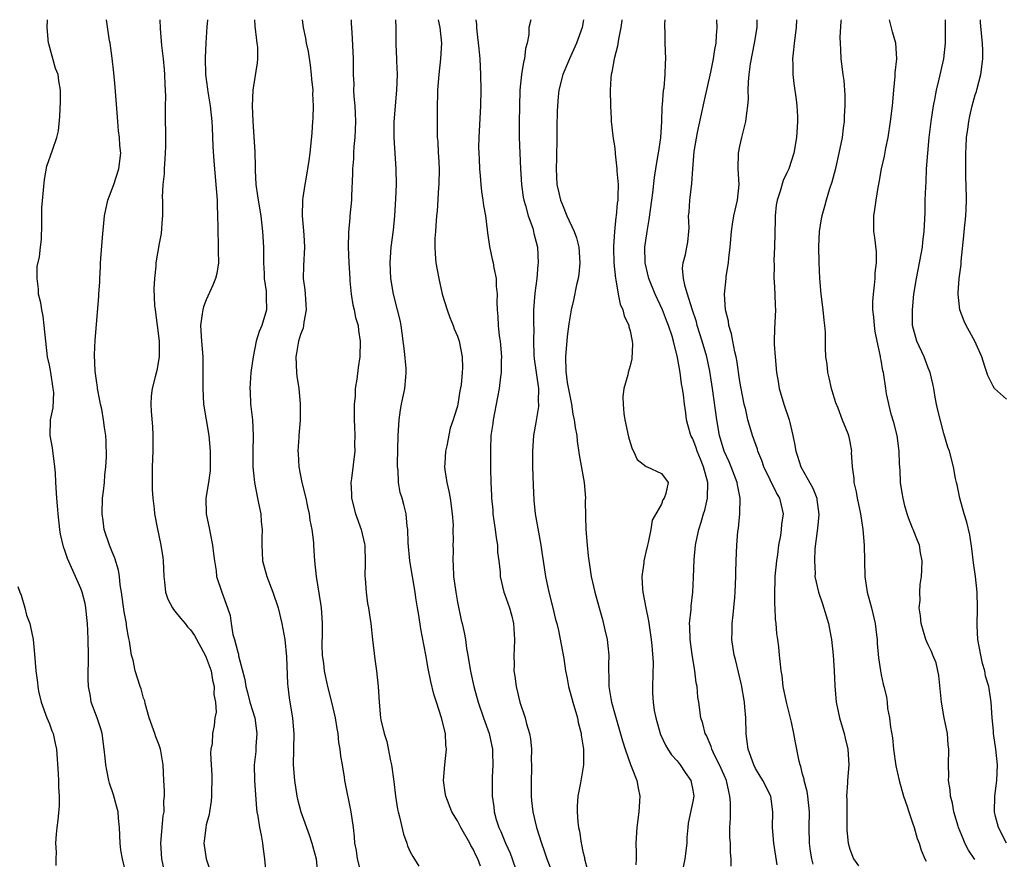
# Model space of a CAD drawing. Units: inches. Extents: x 2504236 to 2505000, y 1557000 to 1560000.
# Drawn here: x 2504491 to 2504617, y 1559893 to 1560000 of the extents above; entities that cross this region are included whole.
import ezdxf

# ---------------------------------------------------------------- set-up
doc = ezdxf.new("R2010")
doc.units = ezdxf.units.IN
doc.header["$MEASUREMENT"] = 0
doc.layers.add('LD25021557_2ft', color=135, linetype='Continuous')

msp = doc.modelspace()

# ---------------------------------------------------------------- linework, layer by layer
at = {"layer": 'LD25021557_2ft'}
for points, elevation in [([(2504504.76, 1559891.24), (2504504.3, 1559893), (2504504.1, 1559894.1), (2504504.01, 1559895), (2504503.94, 1559897), (2504503.81, 1559898.19), (2504503.75, 1559899), (2504503.61, 1559899.61), (2504503.17, 1559901.17), (2504502.67, 1559902.67), (2504502.58, 1559903), (2504502.31, 1559904.31), (2504502.18, 1559905), (2504502.11, 1559905.89), (2504502, 1559907), (2504501.73, 1559909), (2504501.57, 1559909.57), (2504501.09, 1559911), (2504500.34, 1559913), (2504500.24, 1559913.76), (2504499.99, 1559915), (2504499.95, 1559915.95), (2504499.97, 1559919), (2504499.94, 1559921), (2504499.9, 1559922.1), (2504499.86, 1559923), (2504499.79, 1559923.79), (2504499.66, 1559925), (2504499.55, 1559925.55), (2504499.17, 1559927), (2504499, 1559927.48), (2504497.29, 1559931.29), (2504497, 1559932.2), (2504496.78, 1559932.78), (2504496.41, 1559934.41), (2504496.33, 1559935), (2504496.11, 1559937), (2504496.04, 1559938.04), (2504495.93, 1559939), (2504495.81, 1559941), (2504495.76, 1559942.24), (2504495.7, 1559943), (2504495.41, 1559945.41), (2504495.1, 1559947), (2504495.16, 1559949), (2504495.47, 1559950.53), (2504495.55, 1559952.45), (2504495.5, 1559953), (2504495.18, 1559955), (2504495, 1559955.95), (2504494.78, 1559957), (2504494.53, 1559959), (2504494.34, 1559961), (2504494.19, 1559962.2), (2504494.02, 1559963), (2504493.91, 1559963.91), (2504493.63, 1559965), (2504493.63, 1559965.63), (2504493.43, 1559967), (2504493.46, 1559968.54), (2504493.76, 1559969.76), (2504493.87, 1559971), (2504493.98, 1559971.98), (2504494.05, 1559973.95), (2504494.03, 1559975), (2504494.03, 1559976.03), (2504494.38, 1559979.62), (2504494.69, 1559981.31), (2504495.38, 1559983.38), (2504495.95, 1559985), (2504496.15, 1559985.85), (2504496.34, 1559987.66), (2504496.43, 1559989.57), (2504496.43, 1559991), (2504496.19, 1559992.19), (2504496.1, 1559993), (2504495.78, 1559993.78), (2504494.91, 1559996.91), (2504494.9, 1559997), (2504494.73, 1559999), (2504494.74, 1560000)], 7320), ([(2504509.63, 1559891.63), (2504509.34, 1559893), (2504509.19, 1559895), (2504509.52, 1559898.48), (2504509.62, 1559899), (2504509.59, 1559900.41), (2504509.66, 1559901), (2504509.68, 1559901.68), (2504509.6, 1559903), (2504509.51, 1559905), (2504509.21, 1559906.79), (2504509.17, 1559907), (2504509, 1559907.5), (2504508.57, 1559908.57), (2504508.44, 1559909), (2504507.72, 1559911), (2504507.19, 1559912.81), (2504507.15, 1559913.15), (2504507, 1559913.52), (2504506.7, 1559914.7), (2504506.58, 1559915), (2504505.92, 1559917), (2504505.66, 1559918.34), (2504505.48, 1559919), (2504505.22, 1559920.78), (2504505.12, 1559921.12), (2504505, 1559921.76), (2504504.82, 1559922.82), (2504504.81, 1559923), (2504504.51, 1559924.51), (2504504.2, 1559927), (2504504.04, 1559927.96), (2504503.95, 1559929), (2504503.82, 1559929.82), (2504503.35, 1559931.35), (2504503, 1559932.17), (2504502.67, 1559933), (2504502, 1559935), (2504501.84, 1559936.16), (2504501.71, 1559937), (2504501.78, 1559939), (2504501.9, 1559939.9), (2504502.01, 1559941), (2504502.05, 1559941.95), (2504502.19, 1559943), (2504502.28, 1559944.28), (2504502.24, 1559946.24), (2504502.21, 1559947), (2504502.01, 1559948.01), (2504501.91, 1559949), (2504501.67, 1559950.33), (2504501.52, 1559951), (2504501.45, 1559951.45), (2504501.15, 1559953), (2504501.15, 1559953.15), (2504501, 1559953.98), (2504500.82, 1559955.18), (2504500.74, 1559957.26), (2504500.85, 1559959.15), (2504501.3, 1559964.7), (2504501.31, 1559965), (2504501.41, 1559966.59), (2504501.41, 1559967), (2504501.53, 1559968.47), (2504501.52, 1559969), (2504501.55, 1559969.55), (2504501.77, 1559972.23), (2504502.03, 1559975), (2504502.46, 1559977), (2504503.21, 1559979), (2504503.87, 1559981), (2504504.09, 1559983), (2504503.98, 1559983.98), (2504503.92, 1559985), (2504503.81, 1559985.81), (2504503.71, 1559987), (2504503.4, 1559991.4), (2504503.23, 1559993.23), (2504503, 1559995.08), (2504502.74, 1559997), (2504502.68, 1559997.32), (2504502.29, 1560000)], 7318), ([(2504509.08, 1560000), (2504509.13, 1559998.87), (2504509.3, 1559996.7), (2504509.49, 1559995), (2504509.63, 1559993.63), (2504509.68, 1559993), (2504509.72, 1559991.72), (2504509.77, 1559991), (2504509.8, 1559990.2), (2504509.77, 1559989), (2504509.77, 1559987), (2504509.8, 1559985.8), (2504509.78, 1559983.78), (2504509.73, 1559982.27), (2504509.62, 1559981), (2504509.64, 1559980.36), (2504509.47, 1559979), (2504509.39, 1559977.39), (2504509.42, 1559977), (2504509.4, 1559975), (2504509.38, 1559974.62), (2504509.24, 1559972.76), (2504509, 1559971.48), (2504508.58, 1559969), (2504508.57, 1559968.57), (2504508.39, 1559967), (2504508.32, 1559965.68), (2504508.41, 1559963.58), (2504508.47, 1559963), (2504508.75, 1559961), (2504509, 1559959), (2504509, 1559957), (2504508.71, 1559955.29), (2504508.47, 1559954.47), (2504508.09, 1559953), (2504507.99, 1559952.01), (2504507.91, 1559951), (2504507.96, 1559950.04), (2504508.15, 1559948.15), (2504508.19, 1559947), (2504508.19, 1559945), (2504508.12, 1559943), (2504508.12, 1559941.88), (2504508.08, 1559941), (2504508.1, 1559940.1), (2504508.17, 1559939), (2504508.35, 1559937.65), (2504508.41, 1559937), (2504508.74, 1559935.26), (2504509.21, 1559933), (2504509.45, 1559931.45), (2504509.49, 1559931), (2504509.58, 1559929), (2504509.67, 1559928.33), (2504509.79, 1559927), (2504510.1, 1559926.1), (2504510.68, 1559925), (2504510.8, 1559924.8), (2504511, 1559924.61), (2504511.7, 1559923.7), (2504512.3, 1559923), (2504512.61, 1559922.61), (2504513, 1559922.21), (2504513.49, 1559921.49), (2504514.86, 1559919), (2504515, 1559918.7), (2504515.61, 1559917), (2504515.79, 1559915.79), (2504516.02, 1559915), (2504515.96, 1559913.96), (2504516.15, 1559913), (2504516.27, 1559911.73), (2504516.08, 1559911), (2504515.99, 1559910.01), (2504515.8, 1559909), (2504515.74, 1559907.74), (2504515.58, 1559907), (2504515.52, 1559906.48), (2504515.6, 1559905), (2504515.69, 1559903.69), (2504515.7, 1559903), (2504515.68, 1559901.68), (2504515.68, 1559901), (2504515.62, 1559900.38), (2504515.39, 1559899), (2504515.35, 1559898.65), (2504515, 1559897.34), (2504514.92, 1559897), (2504514.74, 1559895.26), (2504514.7, 1559895), (2504514.97, 1559893), (2504515.48, 1559891.48)], 7316), ([(2504515.16, 1560000), (2504515.08, 1559999.08), (2504514.95, 1559997.05), (2504514.86, 1559995.14), (2504514.9, 1559993), (2504515.15, 1559991.15), (2504515.19, 1559990.81), (2504515.49, 1559989), (2504515.69, 1559987), (2504515.74, 1559986.26), (2504515.84, 1559983.84), (2504515.96, 1559981.96), (2504516.39, 1559977), (2504516.39, 1559976.39), (2504516.44, 1559975), (2504516.46, 1559973.54), (2504516.45, 1559973), (2504516.52, 1559971.48), (2504516.53, 1559971), (2504516.51, 1559970.51), (2504516.55, 1559969), (2504516.34, 1559967.66), (2504516.18, 1559967), (2504515.85, 1559966.15), (2504515, 1559964.28), (2504514.63, 1559963.37), (2504514.54, 1559963), (2504514.49, 1559962.49), (2504514.27, 1559961), (2504514.37, 1559959), (2504514.54, 1559957), (2504514.57, 1559955), (2504514.54, 1559953), (2504514.66, 1559951), (2504515.3, 1559947), (2504515.5, 1559945), (2504515.5, 1559943), (2504515.47, 1559942.53), (2504515.26, 1559941), (2504514.95, 1559939), (2504514.98, 1559937), (2504515.4, 1559935), (2504515.47, 1559934.53), (2504515.8, 1559933), (2504515.91, 1559931.91), (2504516.03, 1559931), (2504516.27, 1559929.73), (2504516.31, 1559929), (2504516.99, 1559927), (2504517.71, 1559925), (2504518.03, 1559924.03), (2504518.16, 1559923), (2504518.4, 1559921.6), (2504518.59, 1559921), (2504519, 1559919.36), (2504519.09, 1559919.09), (2504519.11, 1559918.89), (2504519.9, 1559915.9), (2504520.02, 1559915), (2504520.24, 1559914.24), (2504520.56, 1559913), (2504521.17, 1559911), (2504521.44, 1559909), (2504521.33, 1559907.33), (2504521.31, 1559906.69), (2504521.11, 1559905), (2504521.12, 1559903), (2504521.39, 1559899.39), (2504521.45, 1559899), (2504521.56, 1559898.44), (2504521.76, 1559897), (2504521.98, 1559896.02), (2504522.16, 1559895), (2504522.24, 1559894.24), (2504522.43, 1559893), (2504522.77, 1559889.23)], 7314), ([(2504521.14, 1560000), (2504521.2, 1559999.19), (2504521.38, 1559997.38), (2504521.45, 1559997), (2504521.51, 1559996.49), (2504521.52, 1559995), (2504521.49, 1559994.51), (2504521, 1559991.58), (2504520.92, 1559991), (2504520.86, 1559989), (2504520.93, 1559987.07), (2504521.07, 1559985.07), (2504521.17, 1559983.17), (2504521.22, 1559981.22), (2504521.22, 1559980.78), (2504521.33, 1559979), (2504521.54, 1559977.54), (2504521.59, 1559977), (2504521.93, 1559975), (2504522.18, 1559973), (2504522.28, 1559971), (2504522.3, 1559970.3), (2504522.29, 1559969), (2504522.36, 1559967.64), (2504522.38, 1559967), (2504522.62, 1559965.38), (2504522.64, 1559965), (2504522.61, 1559964.61), (2504522.68, 1559963), (2504522.06, 1559961), (2504521.74, 1559960.26), (2504521.37, 1559959), (2504520.97, 1559957.03), (2504520.68, 1559955), (2504520.53, 1559953), (2504520.58, 1559952.58), (2504520.64, 1559951), (2504520.69, 1559950.69), (2504520.87, 1559949), (2504520.97, 1559947), (2504520.92, 1559944.92), (2504520.92, 1559943), (2504521, 1559942.19), (2504521.13, 1559941), (2504521.54, 1559939), (2504521.65, 1559938.35), (2504521.94, 1559937), (2504522.01, 1559935.99), (2504522.1, 1559935), (2504522.09, 1559933.91), (2504522.06, 1559933), (2504522.1, 1559932.1), (2504522.16, 1559931), (2504522.7, 1559929), (2504523.48, 1559927), (2504524.14, 1559925), (2504524.61, 1559923), (2504524.99, 1559921), (2504525.22, 1559918.78), (2504525.34, 1559915.34), (2504525.39, 1559915), (2504525.56, 1559913.56), (2504525.66, 1559913), (2504526, 1559911), (2504526.06, 1559909.94), (2504526.15, 1559909), (2504526.09, 1559905), (2504526.23, 1559903), (2504526.54, 1559901), (2504526.62, 1559900.62), (2504527.04, 1559899), (2504528.09, 1559896.09), (2504528.46, 1559895), (2504528.56, 1559894.56), (2504528.98, 1559893), (2504529.18, 1559891.18)], 7312), ([(2504527.2, 1560000), (2504527.36, 1559999), (2504527.63, 1559997.63), (2504527.73, 1559997), (2504527.96, 1559995.96), (2504528.22, 1559994.22), (2504528.38, 1559993), (2504528.41, 1559992.41), (2504528.56, 1559991), (2504528.54, 1559990.54), (2504528.6, 1559989), (2504528.57, 1559987.43), (2504528.52, 1559987), (2504528.43, 1559985.57), (2504528.18, 1559983), (2504528.06, 1559982.06), (2504527.67, 1559979.67), (2504527.54, 1559979), (2504527.31, 1559977.31), (2504527.25, 1559977), (2504527.21, 1559975), (2504527.43, 1559972.57), (2504527.52, 1559971), (2504527.39, 1559968.61), (2504527.36, 1559967), (2504527.57, 1559965.57), (2504527.59, 1559965), (2504527.69, 1559963.69), (2504527.72, 1559963), (2504527.42, 1559961.42), (2504527.39, 1559961), (2504527.33, 1559960.67), (2504527, 1559959.87), (2504526.73, 1559959), (2504526.5, 1559957.5), (2504526.4, 1559957), (2504526.51, 1559955), (2504526.55, 1559954.55), (2504526.79, 1559953), (2504526.98, 1559951.02), (2504526.94, 1559948.94), (2504526.77, 1559947), (2504526.77, 1559946.77), (2504526.65, 1559945), (2504526.69, 1559944.69), (2504526.78, 1559943), (2504527.19, 1559941), (2504527.68, 1559939), (2504527.88, 1559937.88), (2504528.12, 1559937), (2504528.18, 1559936.18), (2504528.45, 1559935), (2504528.65, 1559933.35), (2504528.66, 1559933), (2504528.78, 1559931), (2504529, 1559929), (2504529.56, 1559925.56), (2504529.62, 1559925), (2504529.72, 1559923.72), (2504529.76, 1559923), (2504529.76, 1559921.76), (2504529.73, 1559920.27), (2504529.77, 1559919), (2504529.92, 1559917.92), (2504530, 1559917), (2504530.19, 1559916.19), (2504530.44, 1559915), (2504530.97, 1559913), (2504531.42, 1559911), (2504531.62, 1559909.62), (2504531.75, 1559909), (2504531.84, 1559907.84), (2504532.03, 1559907), (2504532.09, 1559906.09), (2504532.31, 1559905), (2504532.58, 1559903.42), (2504532.62, 1559903), (2504533.43, 1559899), (2504533.7, 1559897), (2504533.84, 1559895.84), (2504533.89, 1559895), (2504534.09, 1559894.09), (2504534.22, 1559893), (2504534.65, 1559891.35)], 7310), ([(2504533.45, 1560000), (2504533.48, 1559999.45), (2504533.49, 1559999), (2504533.6, 1559997.6), (2504533.71, 1559995), (2504533.73, 1559993), (2504533.78, 1559991.78), (2504533.77, 1559991), (2504533.8, 1559990.2), (2504533.93, 1559989), (2504533.95, 1559988.05), (2504534.02, 1559987), (2504533.94, 1559985), (2504533.82, 1559983.82), (2504533.76, 1559983), (2504533.74, 1559982.26), (2504533.62, 1559981), (2504533.63, 1559980.37), (2504533.49, 1559977.49), (2504533.49, 1559977), (2504533.31, 1559975), (2504533.27, 1559974.73), (2504533.11, 1559972.89), (2504533.08, 1559971), (2504533.16, 1559969), (2504533.27, 1559967), (2504533.31, 1559966.69), (2504533.45, 1559965), (2504533.66, 1559963.66), (2504533.85, 1559963), (2504534.02, 1559962.02), (2504534.35, 1559961), (2504534.39, 1559960.39), (2504534.62, 1559959), (2504534.55, 1559957), (2504534.35, 1559955.65), (2504534.19, 1559954.19), (2504533.99, 1559953), (2504533.95, 1559951.95), (2504533.86, 1559951), (2504533.85, 1559949), (2504533.9, 1559948.1), (2504533.92, 1559947), (2504533.9, 1559945.9), (2504533.91, 1559945), (2504533.5, 1559941.5), (2504533.42, 1559941), (2504533.49, 1559939.49), (2504533.49, 1559939), (2504534, 1559937), (2504534.74, 1559935), (2504535.16, 1559933.16), (2504535.19, 1559933), (2504535.24, 1559930.76), (2504535.19, 1559929), (2504535.24, 1559928.76), (2504535.37, 1559927), (2504535.56, 1559925.56), (2504535.69, 1559925), (2504535.82, 1559923.82), (2504535.97, 1559923), (2504536.17, 1559921), (2504536.47, 1559918.47), (2504536.69, 1559917), (2504536.91, 1559915), (2504537.01, 1559913.01), (2504537.22, 1559911), (2504537.26, 1559910.74), (2504537.65, 1559909), (2504537.99, 1559907.99), (2504538.47, 1559905.53), (2504538.62, 1559905), (2504538.89, 1559902.89), (2504539.09, 1559901), (2504539.35, 1559899.35), (2504539.44, 1559899), (2504539.64, 1559898.36), (2504540.14, 1559896.14), (2504540.56, 1559895), (2504540.66, 1559894.66), (2504541, 1559893.91), (2504541.3, 1559893.3), (2504542.1, 1559892.1)], 7308), ([(2504549.93, 1559892.07), (2504549.6, 1559893), (2504549.39, 1559893.39), (2504549, 1559894.25), (2504548.72, 1559894.72), (2504548.6, 1559895), (2504547.45, 1559897), (2504547, 1559897.85), (2504546.31, 1559899), (2504545.51, 1559901), (2504545.46, 1559901.46), (2504545.22, 1559903), (2504545.39, 1559905), (2504545.6, 1559907), (2504545.53, 1559907.53), (2504545.47, 1559909), (2504544.99, 1559911.01), (2504544.33, 1559913), (2504544.01, 1559914.01), (2504543.61, 1559915.61), (2504543.26, 1559917.27), (2504542.97, 1559919.03), (2504542.33, 1559922.33), (2504542.08, 1559924.08), (2504541.9, 1559925), (2504541.69, 1559926.31), (2504541.6, 1559927), (2504540.92, 1559931), (2504540.71, 1559933.29), (2504540.67, 1559935), (2504540.59, 1559935.41), (2504540.49, 1559937), (2504540.19, 1559938.19), (2504539.96, 1559939), (2504539.72, 1559939.72), (2504539.5, 1559941), (2504539.44, 1559942.56), (2504539.37, 1559943), (2504539.37, 1559943.37), (2504539.46, 1559947), (2504539.56, 1559949), (2504539.74, 1559950.26), (2504539.87, 1559951), (2504540.31, 1559953), (2504540.43, 1559954.43), (2504540.49, 1559955), (2504540.47, 1559955.53), (2504540.27, 1559957.73), (2504539.84, 1559961), (2504539.7, 1559961.7), (2504539.38, 1559963), (2504538.84, 1559965), (2504538.51, 1559967), (2504538.42, 1559969), (2504538.55, 1559971), (2504538.85, 1559973.15), (2504539.04, 1559975), (2504539.16, 1559977.16), (2504539.22, 1559979), (2504539.21, 1559981), (2504538.94, 1559984.94), (2504538.93, 1559986.93), (2504539.09, 1559989), (2504539.3, 1559991), (2504539.38, 1559993), (2504539.27, 1559994.73), (2504539.27, 1559995), (2504539.18, 1559996.82), (2504539.2, 1559999), (2504539.17, 1560000)], 7306), ([(2504544.55, 1560000), (2504544.77, 1559999), (2504544.96, 1559997), (2504544.84, 1559995), (2504544.63, 1559993), (2504544.48, 1559991), (2504544.46, 1559990.46), (2504544.43, 1559989), (2504544.41, 1559987), (2504544.42, 1559985.58), (2504544.44, 1559985), (2504544.49, 1559984.49), (2504544.56, 1559983), (2504544.59, 1559982.59), (2504544.67, 1559981), (2504544.63, 1559979), (2504544.6, 1559978.6), (2504544.4, 1559975.6), (2504544.34, 1559975), (2504544.27, 1559973.73), (2504544.19, 1559973), (2504544.13, 1559972.13), (2504544.12, 1559971), (2504544.15, 1559970.15), (2504544.27, 1559969), (2504544.62, 1559967), (2504545.05, 1559965), (2504545.69, 1559963), (2504546.04, 1559962.04), (2504546.46, 1559961), (2504546.59, 1559960.59), (2504547, 1559959.66), (2504547.23, 1559959), (2504547.62, 1559957), (2504547.63, 1559955.63), (2504547.59, 1559955), (2504547.46, 1559953.46), (2504547.32, 1559952.68), (2504547.07, 1559951), (2504547, 1559950.71), (2504546.57, 1559949.43), (2504546.47, 1559949), (2504546.09, 1559947.91), (2504545.65, 1559945.65), (2504545.49, 1559945), (2504545.41, 1559943.41), (2504545.36, 1559943), (2504545.39, 1559942.61), (2504545.64, 1559941), (2504545.91, 1559939.91), (2504546.06, 1559939), (2504546.32, 1559937), (2504546.44, 1559935.56), (2504546.43, 1559935), (2504546.46, 1559933.54), (2504546.43, 1559933), (2504546.44, 1559932.44), (2504546.41, 1559931), (2504546.47, 1559930.47), (2504546.51, 1559929), (2504546.78, 1559927), (2504547, 1559925.75), (2504547.46, 1559923.46), (2504547.6, 1559923), (2504547.86, 1559921.86), (2504548.02, 1559921), (2504548.16, 1559919.84), (2504548.35, 1559919), (2504548.57, 1559917.43), (2504548.73, 1559916.73), (2504549.09, 1559915), (2504549.64, 1559913), (2504550.32, 1559911), (2504551.04, 1559909), (2504551.37, 1559907.37), (2504551.46, 1559907), (2504551.49, 1559906.51), (2504551.52, 1559905), (2504551.43, 1559903.43), (2504551.44, 1559901), (2504551.66, 1559899.66), (2504551.7, 1559899), (2504551.95, 1559898.05), (2504552.29, 1559897), (2504552.52, 1559896.52), (2504553.14, 1559895), (2504553.72, 1559893.72), (2504553.97, 1559893), (2504554.48, 1559891.52)], 7304), ([(2504549.36, 1560000), (2504549.43, 1559999.4), (2504549.43, 1559999), (2504549.48, 1559998.52), (2504549.73, 1559996.27), (2504549.84, 1559995), (2504549.95, 1559993), (2504549.99, 1559991), (2504549.94, 1559989), (2504549.73, 1559985), (2504549.7, 1559983.7), (2504549.71, 1559983), (2504549.77, 1559982.23), (2504549.81, 1559981), (2504549.92, 1559980.08), (2504550, 1559979), (2504550.09, 1559978.09), (2504550.26, 1559977), (2504550.33, 1559976.33), (2504550.57, 1559975), (2504550.81, 1559973.19), (2504550.84, 1559972.84), (2504551.09, 1559971.09), (2504551.45, 1559969.45), (2504551.55, 1559969), (2504551.65, 1559968.35), (2504551.95, 1559967), (2504551.96, 1559966.04), (2504552.07, 1559965), (2504552.02, 1559963.98), (2504552.06, 1559963), (2504552.15, 1559962.15), (2504552.18, 1559961), (2504552.32, 1559959.68), (2504552.43, 1559959), (2504552.6, 1559957), (2504552.57, 1559956.57), (2504552.56, 1559955), (2504552.48, 1559954.48), (2504552.32, 1559953), (2504552.13, 1559951.87), (2504551.56, 1559949), (2504551.5, 1559948.5), (2504551.28, 1559947), (2504551.2, 1559945.2), (2504551.21, 1559943.21), (2504551.23, 1559942.77), (2504551.25, 1559941), (2504551.33, 1559939.33), (2504551.33, 1559939), (2504551.5, 1559937.5), (2504551.53, 1559937), (2504551.6, 1559936.4), (2504551.81, 1559935), (2504551.95, 1559933.95), (2504552.09, 1559933), (2504552.13, 1559932.13), (2504552.27, 1559931), (2504552.43, 1559929.57), (2504552.45, 1559929), (2504552.91, 1559927), (2504553, 1559926.79), (2504553.62, 1559925), (2504553.94, 1559923.94), (2504554.14, 1559923), (2504554.26, 1559921), (2504554.25, 1559919.75), (2504554.18, 1559919), (2504554.23, 1559917.77), (2504554.21, 1559917), (2504554.3, 1559916.3), (2504554.5, 1559915), (2504554.96, 1559913), (2504555.62, 1559911), (2504555.79, 1559910.21), (2504556.17, 1559909), (2504556.33, 1559908.33), (2504556.43, 1559907), (2504556.41, 1559905.59), (2504556.45, 1559905), (2504556.44, 1559904.44), (2504556.4, 1559903), (2504556.42, 1559901), (2504556.46, 1559900.46), (2504556.63, 1559899), (2504557.08, 1559897), (2504557.7, 1559895), (2504558.04, 1559894.04), (2504558.38, 1559893), (2504559, 1559891.48)], 7302), ([(2504556.35, 1560000), (2504556.11, 1559999), (2504556.11, 1559998.11), (2504555.89, 1559997), (2504555.67, 1559996.33), (2504555.57, 1559995), (2504555.43, 1559994.57), (2504555.17, 1559993), (2504554.97, 1559991), (2504554.89, 1559986.89), (2504554.88, 1559985), (2504554.94, 1559983), (2504555.02, 1559980.98), (2504555.15, 1559979), (2504555.39, 1559977.39), (2504555.47, 1559977), (2504555.69, 1559976.31), (2504556.03, 1559975), (2504556.6, 1559973.4), (2504556.71, 1559973), (2504556.76, 1559972.76), (2504557.19, 1559971), (2504557.3, 1559969), (2504557.26, 1559968.74), (2504557.13, 1559967), (2504556.87, 1559965.13), (2504556.69, 1559963), (2504556.7, 1559961), (2504556.72, 1559960.72), (2504556.71, 1559959), (2504556.74, 1559957.26), (2504556.78, 1559956.78), (2504557.33, 1559953), (2504557.31, 1559951.31), (2504557.33, 1559951), (2504557.32, 1559950.68), (2504557, 1559948.66), (2504556.7, 1559947), (2504556.55, 1559945), (2504556.57, 1559944.57), (2504556.58, 1559943), (2504556.66, 1559940.66), (2504556.74, 1559938.74), (2504556.92, 1559937), (2504557.32, 1559934.68), (2504557.63, 1559933), (2504557.82, 1559931.82), (2504557.91, 1559931), (2504558.21, 1559929), (2504558.64, 1559927), (2504559.16, 1559925), (2504559.51, 1559923.51), (2504559.67, 1559923), (2504559.89, 1559922.11), (2504560.57, 1559918.57), (2504560.79, 1559917), (2504561, 1559915.99), (2504561.17, 1559915), (2504561.71, 1559913), (2504562.3, 1559911), (2504562.4, 1559910.4), (2504562.77, 1559909), (2504562.78, 1559908.78), (2504563.08, 1559907), (2504563.09, 1559906.91), (2504563.08, 1559905), (2504562.69, 1559902.69), (2504562.36, 1559901), (2504562.25, 1559899.75), (2504562.26, 1559899), (2504562.33, 1559897.67), (2504562.44, 1559897), (2504562.56, 1559896.56), (2504562.78, 1559895), (2504562.83, 1559894.83), (2504563, 1559893.94), (2504563.19, 1559893.19), (2504563.2, 1559893), (2504563.59, 1559891.59)], 7300), ([(2504563.09, 1560000), (2504562.92, 1559999), (2504562.19, 1559997), (2504561.27, 1559995), (2504560.42, 1559993), (2504559.94, 1559991), (2504559.85, 1559990.15), (2504559.75, 1559989), (2504559.71, 1559988.29), (2504559.66, 1559986.34), (2504559.67, 1559985), (2504559.65, 1559982.35), (2504559.59, 1559981), (2504559.68, 1559979), (2504559.94, 1559977.94), (2504560.15, 1559977), (2504560.41, 1559976.41), (2504560.96, 1559975), (2504561.89, 1559973), (2504562.17, 1559972.17), (2504562.47, 1559971), (2504562.62, 1559969), (2504562.46, 1559967.54), (2504562.38, 1559967), (2504562.19, 1559966.19), (2504561.78, 1559964.22), (2504561.5, 1559963), (2504561.22, 1559961.22), (2504561, 1559959.6), (2504560.76, 1559957), (2504560.81, 1559955.19), (2504561, 1559953.76), (2504561.53, 1559951), (2504561.72, 1559949.72), (2504561.9, 1559949), (2504562.01, 1559948.02), (2504562.22, 1559947), (2504562.28, 1559946.28), (2504562.51, 1559944.51), (2504563.16, 1559941), (2504563.31, 1559939), (2504563.3, 1559938.7), (2504563.32, 1559936.68), (2504563.38, 1559935), (2504563.52, 1559933), (2504563.65, 1559931.65), (2504563.91, 1559929.91), (2504564.06, 1559929), (2504564.51, 1559927), (2504565.05, 1559925), (2504565.51, 1559923.51), (2504565.8, 1559922.2), (2504566.09, 1559921), (2504566.19, 1559920.19), (2504566.3, 1559919), (2504566.24, 1559917.75), (2504566.26, 1559917), (2504566.31, 1559916.31), (2504566.3, 1559915), (2504566.54, 1559913.46), (2504566.63, 1559913), (2504567, 1559911.65), (2504568.06, 1559908.06), (2504568.4, 1559907), (2504569.06, 1559905.06), (2504569.16, 1559904.84), (2504569.85, 1559903), (2504570.02, 1559902.02), (2504570.27, 1559901), (2504570.14, 1559899), (2504569.87, 1559897), (2504569.76, 1559895), (2504569.8, 1559893.8), (2504569.8, 1559893), (2504569.76, 1559892.24)], 7298), ([(2504567.96, 1560000), (2504567.94, 1559999.88), (2504567.82, 1559999), (2504567.51, 1559997.5), (2504567.39, 1559996.61), (2504566.99, 1559995), (2504566.7, 1559993.3), (2504566.6, 1559993), (2504566.56, 1559992.56), (2504566.46, 1559991), (2504566.5, 1559989), (2504566.6, 1559987.4), (2504566.6, 1559987), (2504566.82, 1559985.18), (2504566.84, 1559984.84), (2504567, 1559983.91), (2504567.11, 1559983.11), (2504567.12, 1559982.88), (2504567.33, 1559981), (2504567.33, 1559980.67), (2504567.47, 1559979), (2504567.46, 1559977.46), (2504567.43, 1559977), (2504567.38, 1559976.62), (2504567.23, 1559975), (2504567.19, 1559974.81), (2504567, 1559973), (2504566.88, 1559971.12), (2504566.89, 1559970.89), (2504566.93, 1559969), (2504567.13, 1559967), (2504567.18, 1559966.82), (2504567.48, 1559965), (2504567.73, 1559963.73), (2504568.07, 1559963), (2504568.24, 1559962.24), (2504568.84, 1559961), (2504568.85, 1559960.85), (2504569, 1559960.34), (2504569.28, 1559959), (2504569.32, 1559958.68), (2504569.23, 1559956.77), (2504569, 1559955.85), (2504568.76, 1559955), (2504568.71, 1559954.71), (2504568.23, 1559953), (2504568.09, 1559951.91), (2504568.12, 1559951), (2504568.21, 1559949.79), (2504568.35, 1559949), (2504568.8, 1559946.8), (2504569, 1559946.09), (2504569.27, 1559945.27), (2504569.46, 1559945), (2504569.92, 1559943.92), (2504571.04, 1559943.04), (2504571.2, 1559943), (2504573, 1559942.15), (2504573.84, 1559941), (2504573.58, 1559939.58), (2504573.37, 1559939), (2504573.2, 1559938.8), (2504573, 1559938.23), (2504571.82, 1559936.18), (2504571.67, 1559935), (2504571.33, 1559933.33), (2504571.23, 1559933), (2504571, 1559932.11), (2504570.75, 1559931), (2504570.76, 1559930.76), (2504570.52, 1559929), (2504570.59, 1559927.41), (2504570.65, 1559927), (2504571.02, 1559925), (2504571.35, 1559923.35), (2504571.7, 1559921), (2504571.8, 1559920.2), (2504571.94, 1559918.06), (2504571.85, 1559915), (2504571.85, 1559914.15), (2504571.94, 1559913), (2504572.09, 1559911.91), (2504572.27, 1559911), (2504572.82, 1559909), (2504572.87, 1559908.87), (2504573.51, 1559907.51), (2504573.81, 1559907), (2504574.29, 1559906.29), (2504575, 1559905.49), (2504575.4, 1559905), (2504576.03, 1559904.03), (2504576.76, 1559903), (2504577, 1559901.76), (2504577.12, 1559901), (2504577, 1559900.32), (2504576.43, 1559897.57), (2504576.36, 1559897), (2504576.25, 1559895.75), (2504576.22, 1559895), (2504576, 1559893), (2504575.18, 1559889)], 7296), ([(2504581.9, 1559892.1), (2504581.89, 1559893), (2504581.82, 1559893.82), (2504581.81, 1559895), (2504581.74, 1559895.74), (2504581.73, 1559897), (2504581.82, 1559898.18), (2504581.79, 1559899), (2504581.82, 1559900.18), (2504581.74, 1559901), (2504581.58, 1559901.58), (2504581.28, 1559903), (2504581, 1559903.67), (2504580.41, 1559905), (2504579.77, 1559906.23), (2504579.42, 1559907), (2504579.34, 1559907.34), (2504578.74, 1559908.74), (2504578.57, 1559909), (2504578.29, 1559910.29), (2504578.04, 1559911), (2504577.76, 1559913), (2504577.63, 1559913.63), (2504577.54, 1559915), (2504577.44, 1559915.44), (2504577.27, 1559917), (2504577.23, 1559917.23), (2504576.94, 1559919.06), (2504576.68, 1559921), (2504576.64, 1559922.65), (2504576.6, 1559923), (2504576.79, 1559924.79), (2504576.79, 1559925.21), (2504577.02, 1559927), (2504577.11, 1559928.89), (2504577.17, 1559931.17), (2504577.35, 1559933), (2504577.42, 1559933.42), (2504577.76, 1559935), (2504578.08, 1559935.92), (2504578.36, 1559937), (2504578.53, 1559937.47), (2504578.89, 1559939), (2504578.93, 1559941), (2504578.38, 1559943), (2504577.99, 1559943.99), (2504577.56, 1559945), (2504577.43, 1559945.43), (2504577, 1559946.55), (2504576.75, 1559947), (2504576.35, 1559948.35), (2504576.19, 1559949), (2504576.12, 1559949.88), (2504575.95, 1559951), (2504575.82, 1559952.18), (2504575.7, 1559953), (2504575.58, 1559953.58), (2504575.38, 1559955), (2504575.05, 1559956.95), (2504574.54, 1559959), (2504574.35, 1559959.65), (2504573.89, 1559961), (2504573.64, 1559961.64), (2504573.14, 1559963), (2504572.2, 1559965), (2504571.39, 1559967), (2504570.92, 1559969), (2504570.9, 1559971), (2504571.18, 1559973), (2504571.46, 1559974.54), (2504571.8, 1559977), (2504571.91, 1559977.91), (2504572.1, 1559979.9), (2504572.27, 1559981), (2504572.56, 1559982.56), (2504572.62, 1559983), (2504572.93, 1559984.93), (2504573.06, 1559987), (2504573.1, 1559988.9), (2504573.14, 1559989.14), (2504573.27, 1559991), (2504573.33, 1559991.33), (2504573.49, 1559993), (2504573.53, 1559994.47), (2504573.57, 1559995), (2504573.49, 1559997), (2504573.46, 1559998.54), (2504573.43, 1559999), (2504573.44, 1559999.41), (2504573.48, 1560000)], 7294), ([(2504587.74, 1559892.26), (2504587.32, 1559895), (2504587.17, 1559897), (2504587.21, 1559899), (2504586.94, 1559901), (2504585.93, 1559903), (2504585, 1559904.52), (2504584.76, 1559905), (2504584.05, 1559907), (2504583.94, 1559907.94), (2504583.78, 1559909), (2504583.74, 1559911), (2504583.65, 1559912.36), (2504583.58, 1559913), (2504583.2, 1559915.2), (2504582.43, 1559918.43), (2504582.28, 1559919), (2504581.98, 1559921), (2504582.01, 1559921.99), (2504582.02, 1559923), (2504582.13, 1559924.13), (2504582.25, 1559925), (2504582.35, 1559926.35), (2504582.42, 1559927), (2504582.48, 1559929), (2504582.48, 1559929.52), (2504582.52, 1559931), (2504582.6, 1559933), (2504582.75, 1559934.75), (2504582.82, 1559935.18), (2504583.01, 1559936.99), (2504583.04, 1559939), (2504582.69, 1559940.69), (2504582.65, 1559941), (2504581.89, 1559943), (2504581.63, 1559943.63), (2504581, 1559945), (2504580.42, 1559947), (2504580.07, 1559949), (2504579.53, 1559953), (2504579.18, 1559955.18), (2504578.77, 1559957), (2504578.2, 1559959), (2504577.57, 1559961), (2504577.46, 1559961.46), (2504576.9, 1559963.1), (2504576.34, 1559965), (2504576.01, 1559965.99), (2504575.83, 1559967), (2504575.69, 1559968.31), (2504575.76, 1559969), (2504576.06, 1559970.06), (2504576.24, 1559971), (2504576.35, 1559971.65), (2504576.49, 1559973), (2504576.52, 1559973.48), (2504576.46, 1559975), (2504576.52, 1559975.48), (2504576.61, 1559977), (2504576.88, 1559979.12), (2504577, 1559981), (2504577.18, 1559983.18), (2504577.6, 1559985.6), (2504578.46, 1559989.54), (2504579.3, 1559993.3), (2504579.64, 1559995), (2504579.79, 1559996.21), (2504579.96, 1559997), (2504580, 1559998), (2504580.09, 1559999), (2504580.05, 1560000)], 7292), ([(2504592.32, 1559892.32), (2504592.19, 1559893), (2504592.01, 1559894.01), (2504591.87, 1559895), (2504591.84, 1559897), (2504591.86, 1559899), (2504591.66, 1559901), (2504591.58, 1559901.58), (2504591.19, 1559903), (2504591.18, 1559903.18), (2504591, 1559903.81), (2504590.78, 1559904.78), (2504590.67, 1559905), (2504590.54, 1559905.46), (2504590.05, 1559908.05), (2504589.86, 1559909), (2504589.56, 1559910.44), (2504588.93, 1559913), (2504588.53, 1559915), (2504588.37, 1559916.37), (2504588.27, 1559917), (2504588.17, 1559917.83), (2504588.07, 1559919), (2504587.96, 1559920.04), (2504587.84, 1559921), (2504587.73, 1559921.73), (2504587.63, 1559923), (2504587.55, 1559923.55), (2504587.5, 1559925), (2504587.45, 1559925.45), (2504587.44, 1559927), (2504587.5, 1559928.5), (2504587.5, 1559929), (2504587.69, 1559931), (2504587.83, 1559931.83), (2504587.98, 1559933), (2504588.23, 1559934.23), (2504588.32, 1559935), (2504588.36, 1559935.64), (2504588.56, 1559937), (2504588.26, 1559938.26), (2504588.1, 1559939), (2504587.66, 1559939.66), (2504586.07, 1559943), (2504585.79, 1559943.79), (2504585.29, 1559945), (2504585.23, 1559945.23), (2504584.6, 1559947), (2504584.03, 1559949), (2504583.74, 1559950.26), (2504583.54, 1559951), (2504583.15, 1559953), (2504583, 1559953.89), (2504582.61, 1559956.61), (2504582.53, 1559957), (2504582.36, 1559957.64), (2504582.1, 1559959), (2504581.95, 1559959.95), (2504581.6, 1559961), (2504581.55, 1559961.55), (2504581.16, 1559963), (2504581.02, 1559965), (2504581.24, 1559967), (2504581.27, 1559967.27), (2504581.57, 1559969), (2504581.61, 1559969.61), (2504581.78, 1559971), (2504581.93, 1559973), (2504582.06, 1559973.94), (2504582.24, 1559975), (2504582.71, 1559977), (2504582.92, 1559979), (2504582.79, 1559981), (2504582.82, 1559983), (2504583, 1559983.89), (2504583.26, 1559985), (2504583.76, 1559987), (2504583.9, 1559988.1), (2504584, 1559989), (2504584.08, 1559989.92), (2504584.07, 1559991), (2504584.08, 1559992.08), (2504584.19, 1559993), (2504584.36, 1559994.36), (2504584.87, 1559997), (2504585.2, 1559999), (2504585.21, 1560000)], 7290), ([(2504590.21, 1560000), (2504590.17, 1559999), (2504589.91, 1559997), (2504589.85, 1559996.15), (2504589.72, 1559995), (2504589.75, 1559994.25), (2504589.76, 1559993), (2504589.88, 1559991.88), (2504590.17, 1559989.83), (2504590.27, 1559989), (2504590.34, 1559987.66), (2504590.36, 1559987), (2504590.29, 1559986.29), (2504590.21, 1559985), (2504589.87, 1559983), (2504589.24, 1559981), (2504589, 1559980.47), (2504588.5, 1559979.5), (2504588.13, 1559978.13), (2504587.74, 1559977), (2504587.64, 1559976.36), (2504587.5, 1559975), (2504587.48, 1559974.52), (2504587.41, 1559971), (2504587.34, 1559969.34), (2504587.35, 1559968.65), (2504587.33, 1559967), (2504587.37, 1559966.63), (2504587.46, 1559965), (2504587.51, 1559963.51), (2504587.55, 1559963), (2504587.41, 1559960.59), (2504587.36, 1559959), (2504587.37, 1559958.63), (2504587.48, 1559957), (2504587.68, 1559955), (2504587.86, 1559953.86), (2504588.02, 1559953), (2504588.61, 1559951), (2504589.29, 1559949), (2504589.36, 1559948.64), (2504589.76, 1559947), (2504589.98, 1559945.98), (2504590.12, 1559945), (2504590.36, 1559944.36), (2504590.75, 1559943), (2504592.28, 1559940.28), (2504592.79, 1559939), (2504592.82, 1559938.82), (2504593.07, 1559936.93), (2504592.88, 1559935.11), (2504592.83, 1559934.83), (2504592.55, 1559932.55), (2504592.49, 1559931), (2504592.59, 1559929.41), (2504592.57, 1559929), (2504593, 1559927), (2504593.51, 1559925.51), (2504594, 1559924), (2504594.29, 1559923), (2504594.59, 1559921.41), (2504594.69, 1559921), (2504594.9, 1559919), (2504595.02, 1559917), (2504595.08, 1559915.08), (2504595.27, 1559913), (2504595.71, 1559911), (2504596.3, 1559909), (2504596.42, 1559908.42), (2504596.76, 1559907), (2504596.87, 1559905), (2504596.72, 1559903), (2504596.72, 1559902.72), (2504596.6, 1559901), (2504596.62, 1559900.62), (2504596.61, 1559899), (2504596.63, 1559897), (2504596.65, 1559896.65), (2504596.78, 1559895), (2504597, 1559894.23), (2504597.49, 1559893), (2504598.11, 1559892.11)], 7288), ([(2504595.89, 1560000), (2504595.88, 1559999.82), (2504595.74, 1559997.74), (2504595.77, 1559997), (2504595.83, 1559996.17), (2504595.86, 1559995), (2504596.11, 1559993), (2504596.23, 1559992.23), (2504596.38, 1559990.38), (2504596.38, 1559989), (2504596.29, 1559987.71), (2504596.27, 1559987), (2504596.18, 1559986.18), (2504596.02, 1559985), (2504595.63, 1559983), (2504595.14, 1559980.86), (2504594.71, 1559979.29), (2504594.42, 1559978.42), (2504593.99, 1559977), (2504593.8, 1559976.2), (2504593.43, 1559975), (2504593.38, 1559974.62), (2504593.11, 1559973), (2504593.02, 1559971.02), (2504593.06, 1559969.06), (2504593.16, 1559967), (2504593.32, 1559965), (2504593.56, 1559963), (2504593.68, 1559961.68), (2504593.79, 1559961), (2504593.85, 1559960.15), (2504593.87, 1559959), (2504593.85, 1559958.15), (2504593.9, 1559957), (2504594.09, 1559956.09), (2504594.17, 1559955), (2504594.34, 1559954.34), (2504594.64, 1559953), (2504594.72, 1559952.72), (2504595.19, 1559951.19), (2504595.47, 1559950.53), (2504596.05, 1559949), (2504596.76, 1559947.24), (2504596.84, 1559947), (2504597, 1559946.2), (2504597.21, 1559945), (2504597.2, 1559944.8), (2504597.3, 1559943), (2504597.51, 1559941.51), (2504597.53, 1559941), (2504597.8, 1559939.8), (2504597.95, 1559939), (2504598.38, 1559937), (2504598.69, 1559935), (2504598.84, 1559933), (2504598.87, 1559931), (2504598.93, 1559929), (2504599.22, 1559927), (2504599.78, 1559925), (2504600.25, 1559923), (2504600.43, 1559921.57), (2504600.48, 1559921), (2504600.48, 1559920.48), (2504600.65, 1559918.65), (2504600.9, 1559917), (2504601, 1559916.47), (2504601.27, 1559915.27), (2504601.35, 1559915), (2504601.67, 1559913.67), (2504601.76, 1559913), (2504601.83, 1559912.17), (2504602.06, 1559911), (2504602.18, 1559909.82), (2504602.43, 1559908.43), (2504602.59, 1559907), (2504602.89, 1559904.89), (2504603.28, 1559903), (2504603.86, 1559901), (2504604.31, 1559899.69), (2504604.52, 1559899), (2504605, 1559897.61), (2504605.2, 1559897), (2504605.59, 1559895.59), (2504605.83, 1559895), (2504606.1, 1559894.1), (2504606.58, 1559893), (2504606.72, 1559892.72)], 7286), ([(2504612.93, 1559892.93), (2504612.14, 1559894.14), (2504611.69, 1559895), (2504611.48, 1559895.48), (2504610.87, 1559897), (2504610.81, 1559897.19), (2504610.27, 1559899), (2504610.11, 1559900.11), (2504609.83, 1559901), (2504609.81, 1559901.81), (2504609.59, 1559903), (2504609.61, 1559903.61), (2504609.58, 1559905), (2504609.63, 1559907), (2504609.56, 1559907.56), (2504609.46, 1559909), (2504609.04, 1559911), (2504608.69, 1559913), (2504608.37, 1559916.37), (2504608, 1559918), (2504607.59, 1559919), (2504607.43, 1559919.43), (2504607, 1559920.3), (2504606.7, 1559921), (2504606.09, 1559923), (2504606.01, 1559924.01), (2504605.87, 1559925), (2504605.96, 1559925.96), (2504605.95, 1559927), (2504605.99, 1559928.01), (2504606.15, 1559929), (2504606.17, 1559929.83), (2504606.23, 1559931), (2504606.03, 1559932.04), (2504605.91, 1559933), (2504605.62, 1559933.62), (2504605.09, 1559935), (2504605, 1559935.19), (2504604.47, 1559936.47), (2504604.34, 1559937), (2504604.02, 1559938.02), (2504603.8, 1559939), (2504603.67, 1559939.67), (2504603.48, 1559941), (2504603.44, 1559942.56), (2504603.36, 1559943.36), (2504603.32, 1559945), (2504603.03, 1559947), (2504602.64, 1559948.64), (2504602.29, 1559949.71), (2504601.69, 1559952.31), (2504601.6, 1559953), (2504601.3, 1559955), (2504601.22, 1559955.22), (2504601, 1559956.6), (2504600.93, 1559956.93), (2504600.93, 1559957.07), (2504600.51, 1559959), (2504600.25, 1559960.25), (2504600.15, 1559961), (2504600.07, 1559962.07), (2504599.96, 1559963), (2504599.95, 1559964.05), (2504600.01, 1559965), (2504600.17, 1559966.17), (2504600.24, 1559967), (2504600.26, 1559967.74), (2504600.42, 1559969), (2504600.4, 1559970.4), (2504600.21, 1559972.21), (2504600.09, 1559973), (2504600.08, 1559975), (2504600.21, 1559975.79), (2504600.35, 1559977), (2504600.61, 1559978.61), (2504600.75, 1559979.25), (2504601.06, 1559981), (2504601.41, 1559982.59), (2504601.6, 1559983.6), (2504601.89, 1559985), (2504602.21, 1559987), (2504602.45, 1559989), (2504602.61, 1559991), (2504602.79, 1559992.79), (2504602.79, 1559993.21), (2504603, 1559995), (2504602.88, 1559997), (2504602.46, 1559998.46), (2504602.08, 1560000)], 7284), ([(2504616.98, 1559895), (2504615.94, 1559897), (2504615.59, 1559898.41), (2504615.43, 1559899), (2504615.48, 1559901), (2504615.74, 1559903), (2504615.83, 1559905), (2504615.63, 1559907), (2504615.34, 1559909), (2504615.34, 1559909.34), (2504615.15, 1559911), (2504615.03, 1559913), (2504614.76, 1559914.75), (2504614.73, 1559915), (2504614.32, 1559916.32), (2504614.21, 1559917), (2504613.93, 1559917.93), (2504613.7, 1559919), (2504613.33, 1559921), (2504613.23, 1559922.77), (2504613.3, 1559925), (2504613.25, 1559927), (2504613.01, 1559929.01), (2504612.77, 1559930.77), (2504612.58, 1559932.58), (2504612.31, 1559934.31), (2504611.92, 1559935.92), (2504611.57, 1559937), (2504611.03, 1559939), (2504610.71, 1559940.71), (2504610.62, 1559941), (2504610.49, 1559941.51), (2504610.24, 1559943), (2504609.7, 1559945), (2504609.51, 1559945.51), (2504609, 1559947.24), (2504608.21, 1559950.21), (2504608.07, 1559951), (2504607.87, 1559951.87), (2504607.72, 1559953), (2504607.57, 1559953.57), (2504607.26, 1559955), (2504607, 1559955.61), (2504606.48, 1559957), (2504605.57, 1559959), (2504605.02, 1559961), (2504604.98, 1559963), (2504605.18, 1559965), (2504605.51, 1559967), (2504606.12, 1559970.12), (2504606.26, 1559971), (2504606.31, 1559971.69), (2504606.49, 1559973), (2504606.6, 1559975.4), (2504606.62, 1559977), (2504606.68, 1559978.68), (2504606.72, 1559979.28), (2504606.8, 1559981), (2504606.94, 1559983), (2504607.11, 1559985), (2504607.36, 1559987), (2504607.66, 1559989), (2504607.84, 1559989.84), (2504608.04, 1559991), (2504608.41, 1559992.41), (2504609.01, 1559995), (2504609.19, 1559997), (2504609.21, 1559999.2), (2504609.21, 1560000)], 7282), ([(2504617, 1559951.63), (2504615.44, 1559953), (2504615.26, 1559953.26), (2504614.62, 1559954.62), (2504614.48, 1559955), (2504614.21, 1559955.79), (2504613.84, 1559957), (2504612.94, 1559959), (2504611.85, 1559961), (2504611.58, 1559961.58), (2504611.02, 1559963), (2504610.82, 1559965), (2504610.84, 1559965.16), (2504610.96, 1559967), (2504611.21, 1559968.79), (2504611.21, 1559969.21), (2504611.56, 1559972.44), (2504611.59, 1559973), (2504611.78, 1559975), (2504611.83, 1559975.83), (2504611.86, 1559977), (2504611.83, 1559979), (2504611.79, 1559979.79), (2504611.78, 1559981.78), (2504611.79, 1559983), (2504611.85, 1559983.85), (2504611.9, 1559985), (2504612.05, 1559986.05), (2504612.16, 1559987), (2504612.3, 1559987.7), (2504612.61, 1559989), (2504613, 1559990.4), (2504613.14, 1559990.86), (2504613.22, 1559991.22), (2504613.69, 1559993), (2504613.98, 1559995), (2504613.97, 1559996.03), (2504613.94, 1559997), (2504613.82, 1559997.82), (2504613.68, 1559999.64), (2504613.67, 1560000)], 7280), ([(2504491, 1559927.72), (2504491.24, 1559927), (2504491.39, 1559926.61), (2504491.88, 1559925), (2504492.07, 1559924.07), (2504492.51, 1559923), (2504492.58, 1559922.58), (2504492.93, 1559921), (2504493.1, 1559919.1), (2504493.27, 1559917), (2504493.49, 1559915.49), (2504493.51, 1559915), (2504493.61, 1559914.39), (2504493.95, 1559913), (2504494.68, 1559911), (2504495, 1559910.23), (2504495.32, 1559909.32), (2504495.47, 1559909), (2504495.73, 1559907.73), (2504495.91, 1559907), (2504496.13, 1559903.87), (2504496.17, 1559903), (2504496.16, 1559902.16), (2504496.26, 1559901), (2504496.24, 1559899.76), (2504496.07, 1559897.93), (2504495.94, 1559897), (2504495.86, 1559896.14), (2504495.8, 1559895), (2504495.88, 1559893.88), (2504495.83, 1559893), (2504495.84, 1559892.16)], 7322)]:
    msp.add_lwpolyline(points, dxfattribs=dict(at, elevation=elevation))

doc.saveas('drawing.dxf')
